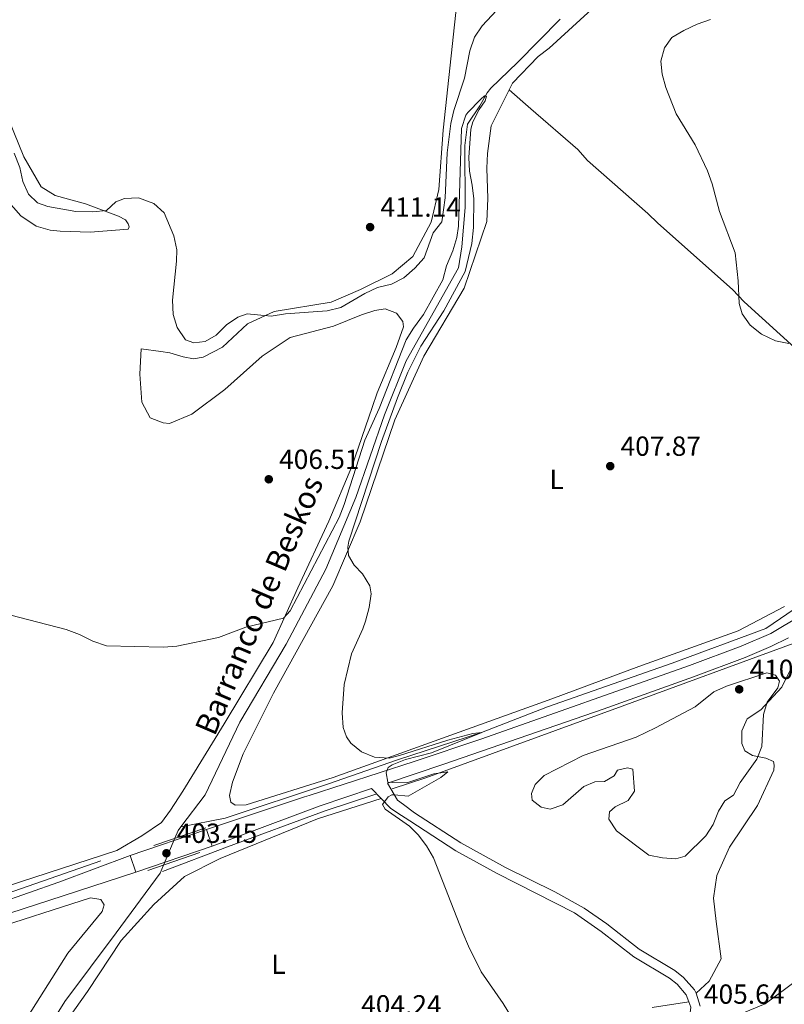
# Model space of a CAD drawing. Units: metres. Extents: x 614690 to 621621, y 4701617 to 4706360.
# Drawn here: x 616634 to 616912, y 4702404 to 4702761 of the extents above; entities that cross this region are included whole.
import ezdxf
from ezdxf.enums import TextEntityAlignment as Align

# ---------------------------------------------------------------- set-up
doc = ezdxf.new("R2010")
doc.units = ezdxf.units.M
doc.header["$MEASUREMENT"] = 0
for name, pattern in [('DGN Style 2', [87.28880000000001, 52.37328, -34.91552000000001]), ('DGN Style 3', [122.20432000000002, 87.28880000000001, -34.91552000000001]), ('DGN Style 5', [61.10216000000001, 26.18664, -34.91552000000001])]:
    doc.linetypes.add(name, pattern=pattern)
for name, color, linetype, lineweight in [('Nivel 11', 7, 'Continuous', 0), ('Nivel 13', 7, 'Continuous', 0), ('Nivel 21', 7, 'Continuous', 0), ('Nivel 22', 7, 'Continuous', 0), ('Nivel 25', 7, 'Continuous', 0), ('Nivel 36', 7, 'Continuous', 0), ('Nivel 37', 7, 'Continuous', 0), ('Nivel 41', 7, 'Continuous', 0), ('Nivel 43', 7, 'Continuous', 0), ('Nivel 5', 7, 'Continuous', 0), ('Nivel 7', 7, 'Continuous', 0)]:
    doc.layers.add(name, color=color, linetype=linetype, lineweight=lineweight)
doc.styles.add('Style-Arial', font='txt')
doc.styles.add('Style-Arial Narrow', font='txt')
doc.styles.add('Style-timesi', font='timesi.shx', dxfattribs={"bigfont": 'timesibig.shx'})

# ---------------------------------------------------------------- blocks, each defined once
blk = doc.blocks.new('5PATER')
at = {"layer": 'Nivel 7', "linetype": 'Continuous', "lineweight": 0}
h = blk.add_hatch(color=51, dxfattribs=at)
edge = h.paths.add_edge_path()
edge.add_ellipse((0.02776437997817993, 0.03495976328849792), major_axis=(-10.95721237942168, -11.10700355961716), ratio=0.9994222409660317, start_angle=0, end_angle=360)

msp = doc.modelspace()

# ---------------------------------------------------------------- linework, layer by layer
at = {"layer": 'Nivel 11', "color": 142, "linetype": 'DGN Style 3', "lineweight": 13, "extrusion": (0.01806772118886947, -0.02161210668525055, 0.9996031584062082), "elevation": -90086.15691360616, "flags": 128}
msp.add_lwpolyline([(3489256.482336037, 3210995.704080882), (3489254.973502006, 3210995.349088116), (3489252.196708493, 3210993.929117061)], dxfattribs=at)
at = {"layer": 'Nivel 11', "color": 142, "linetype": 'DGN Style 3', "lineweight": 13}
for points in [[(616830.2600000016, 4702761.390000001, 405.5), (616814.8399999999, 4702745.619999999, 405.29), (616805.1799999997, 4702736.359999999, 405.15), (616803.7800000012, 4702734.630000001, 405.01), (616801.1900000013, 4702729.939999999, 404.94), (616796.6499999985, 4702723.26, 404.8), (616795.75, 4702715.52, 404.66), (616795.8000000007, 4702693.050000001, 404.31), (616794.5799999982, 4702678.790000001, 404.31), (616793.4100000001, 4702671.199999999, 404.24), (616774.4899999984, 4702637.42, 404.17), (616766.5899999999, 4702617.9, 403.69), (616756.2100000009, 4702587.960000001, 403.2), (616745.2699999996, 4702561.99, 402.85), (616730.8900000006, 4702534.75, 402.5), (616714.1600000001, 4702506.49, 402.08), (616701.5799999982, 4702480.16, 402.08), (616692.75, 4702468.460000001, 402.02)], [(616686.4800000004, 4702454.65, 401.84), (616685.2600000016, 4702451.75, 401.8), (616669.2600000016, 4702430.01, 401.74), (616650.7199999988, 4702405.199999999, 401.25), (616630.1900000013, 4702372.42, 400.83), (616617.9200000018, 4702347.439999999, 400.41), (616606.879999999, 4702318.199999999, 400.2), (616596.4200000018, 4702294.939999999, 399.92), (616586.4200000018, 4702278.060000001, 399.57)]]:
    msp.add_polyline3d(points, dxfattribs=at)
at = {"layer": 'Nivel 13', "color": 4, "linetype": 'Continuous', "lineweight": 0}
for points in [[(617272.0700000003, 4702765.34, 419.89), (617243.8299999982, 4702754.300000001, 419.14), (617197.2300000004, 4702739.82, 417.68), (617154.629999999, 4702727.42, 416.32), (617079.629999999, 4702702.300000001, 415), (617037.629999999, 4702690.460000001, 415), (617027.9600000009, 4702685.84, 414.81), (617024.2300000004, 4702684.060000001, 414.71), (617009.8599999994, 4702673.5, 414.77), (616994.9400000013, 4702658.300000001, 413.59), (616990.3399999999, 4702651.880000001, 413.19), (616979.7899999991, 4702637.18, 412.38), (616963.7100000009, 4702608.380000001, 410.82), (616938.8599999994, 4702559.26, 409.35), (616932.3500000015, 4702549.98, 409.33), (616922.9100000001, 4702540.060000001, 409.55), (616920.8500000015, 4702538.77, 409.57), (616914.7100000009, 4702534.939999999, 409.7), (616852.7899999991, 4702512.220000001, 409.41), (616781.5500000007, 4702486.310000001, 405), (616769.3500000015, 4702482.300000001, 405)], [(616952.6799999997, 4702609.02, 410.04), (616952.0199999996, 4702607.779999999, 410), (616943.0599999987, 4702589.369999999, 409.65), (616934.2899999991, 4702572.869999999, 408.88), (616926.6900000013, 4702559.33, 408.54), (616917.6900000013, 4702549.24, 408.33), (616904.7800000012, 4702540.48, 407.77), (616870.8000000007, 4702527.82, 406.86), (616825.6900000013, 4702512.07, 405.89), (616801.6900000013, 4702502.74, 405), (616771.3200000003, 4702492.84, 404.44), (616745.8900000006, 4702484.029999999, 404.16), (616708.7699999996, 4702471.59, 403.05), (616692.75, 4702468.460000001, 402.02)], [(616763.3999999985, 4702480.34, 404.99), (616745.0199999996, 4702474.310000001, 404.61), (616709.6700000018, 4702461.189999999, 403.86), (616686.1600000001, 4702452.33, 403.4), (616686.1499999985, 4702452.310000001, 403.4)], [(616351.8000000007, 4702408.84, 402.2), (616353.75, 4702405.99, 402.13), (616367.1499999985, 4702388.4, 401.86), (616378.2899999991, 4702378.09, 401.86), (616380.6799999997, 4702376.290000001, 401.82), (616385.2699999996, 4702375.210000001, 401.78), (616390.8299999982, 4702374.720000001, 401.69), (616419.379999999, 4702373.810000001, 401.64), (616436.3999999985, 4702375.380000001, 401.42), (616441.629999999, 4702375.59, 401.42), (616446.9800000004, 4702377.02, 401.42), (616458.0700000003, 4702381.699999999, 401.38), (616463.6099999994, 4702383.560000001, 401.38), (616494.1499999985, 4702395.15, 401.33), (616520.3399999999, 4702405.09, 401.29), (616544.1600000001, 4702413.880000001, 402.03), (616605.7800000012, 4702435.970000001, 402.45), (616663.8099999987, 4702456.130000001, 402.59)]]:
    msp.add_polyline3d(points, dxfattribs=at)
at = {"layer": 'Nivel 21', "color": 7, "linetype": 'Continuous', "lineweight": 0, "extrusion": (-0.1515367831232758, 0.3631222261086982, 0.9193360932034121), "elevation": 1614485.826955769, "flags": 128}
msp.add_lwpolyline([(-2380235.897524685, -3771160.112666292), (-2380216.3398229, -3771161.612133148), (-2380174.549144212, -3771163.314917542)], dxfattribs=at)
at = {"layer": 'Nivel 21', "color": 7, "linetype": 'DGN Style 3', "lineweight": 0, "extrusion": (-0.04546893045056025, 0.04662819496629691, 0.9978769402074923), "elevation": 191628.6134566925, "flags": 128}
msp.add_lwpolyline([(-3724613.089434374, -2929887.732635733), (-3724613.089434378, -2929892.799607215)], dxfattribs=at)
at = {"layer": 'Nivel 21', "color": 1, "linetype": 'DGN Style 2', "lineweight": 0, "elevation": 403.45, "flags": 128}
for points in [[(616682.9200000018, 4702461.77), (616701.8500000015, 4702468.119999999)], [(616699.629999999, 4702459.220000001), (616680.7899999991, 4702452.67)]]:
    msp.add_lwpolyline(points, dxfattribs=at)
at = {"layer": 'Nivel 21', "color": 7, "linetype": 'Continuous', "lineweight": 0, "extrusion": (0.01943187468615352, -0.06352212828439151, 0.9977912314028435), "elevation": -286314.6362101239, "flags": 128}
msp.add_lwpolyline([(1965472.65056045, 4306748.401064213), (1965472.65056045, 4306753.368860502)], dxfattribs=at)
at = {"layer": 'Nivel 21', "color": 7, "linetype": 'DGN Style 3', "lineweight": 0}
for points in [[(616702.0399999991, 4702467.59, 403.45), (616737.629999999, 4702479.4, 403.98), (616739.2399999984, 4702479.92, 404.01), (616777.2800000012, 4702492.23, 405.32), (616801.8900000006, 4702500.439999999, 405.89), (616877.1400000006, 4702526.970000001, 407.14), (616895.8399999999, 4702534.01, 407.76), (616906.5700000003, 4702538.58, 408.14), (616917.6999999993, 4702545.310000001, 408.51)], [(616876.8900000006, 4702405.050000001, 405.96), (616875.9600000009, 4702407.619999999, 406.2), (616872.6400000006, 4702411.449999999, 406.51), (616869.8599999994, 4702413.640000001, 406.62), (616857.0100000016, 4702421.359999999, 406.55), (616845.1799999997, 4702430.58, 406.37), (616835.4100000001, 4702437.290000001, 406.14), (616807.4400000013, 4702451.560000001, 405.68), (616792.4600000009, 4702459.790000001, 405.66), (616775.7399999984, 4702470.710000001, 405.44), (616771.0599999987, 4702473.74, 405.45), (616768.8000000007, 4702475.310000001, 405.36), (616765.4100000001, 4702478.77, 405.04)], [(616382.7800000012, 4702371.98, 402.37), (616412.5599999987, 4702371.82, 402.08), (616421.4200000018, 4702372.040000001, 402), (616442.4699999988, 4702374.369999999, 402.05), (616447.8999999985, 4702375.630000001, 402.36), (616465.9600000009, 4702381.75, 402.5), (616485.4499999993, 4702389.02, 402.43), (616494.1600000001, 4702392.630000001, 402.42), (616502.6900000013, 4702396.16, 402.41), (616566.129999999, 4702419.23, 402.49), (616604.7600000016, 4702433.189999999, 402.96), (616648.5199999996, 4702448.439999999, 403.16), (616674.4100000001, 4702458.16, 403.45)], [(616874.6499999985, 4702394.99, 405.5), (616877.0799999982, 4702399.140000001, 405.64), (616877.6000000015, 4702403.08, 405.78), (616876.8900000006, 4702405.050000001, 405.96)]]:
    msp.add_polyline3d(points, dxfattribs=at)
at = {"layer": 'Nivel 21', "color": 7, "linetype": 'Continuous', "lineweight": 0}
for points in [[(616879.6000000015, 4702408.189999999, 406.11), (616878.9100000001, 4702409.35, 406.2), (616874.9699999988, 4702413.890000001, 406.51), (616871.7800000012, 4702416.42, 406.62), (616858.9200000018, 4702424.140000001, 406.55), (616847.1700000018, 4702433.300000001, 406.37), (616839.0100000016, 4702439.07, 406.18), (616828.3000000007, 4702444.890000001, 405.97), (616810.3999999985, 4702453.810000001, 405.69), (616794.2399999984, 4702462.66, 405.66), (616777.4899999984, 4702473.52, 405.44), (616773.4200000018, 4702476.57, 405.46), (616771.2800000012, 4702478.18, 405.36), (616767.6400000006, 4702484.33, 404.7), (616788.129999999, 4702491.23, 405.55), (616845.7899999991, 4702511.130000001, 406.47), (616878.620000001, 4702522.890000001, 407.14), (616897.3299999982, 4702529.93, 407.76), (616906.6700000018, 4702533.84, 408.08), (616912.9800000004, 4702537.01, 408.28)], [(616676.5, 4702452.040000001, 403.45), (616650.120000001, 4702443.51, 403.16), (616610.9200000018, 4702430.77, 403), (616577.0100000016, 4702418.560000001, 402.55), (616504.3500000015, 4702392.15, 402.41)]]:
    msp.add_polyline3d(points, dxfattribs=at)
at = {"layer": 'Nivel 22', "color": 142, "linetype": 'DGN Style 5', "lineweight": 0, "extrusion": (-0.00482206049047914, -0.01135290940719604, 0.9999239266967354), "elevation": -55958.43171241457, "flags": 128}
msp.add_lwpolyline([(616681.2471763156, 4702122.393632278), (616685.3677553199, 4702132.094257448)], dxfattribs=at)
at = {"layer": 'Nivel 25', "color": 1, "linetype": 'Continuous', "lineweight": 0, "elevation": 403.45, "flags": 128}
for points in [[(616702.0399999991, 4702467.59), (616674.4100000001, 4702458.16)], [(616704.129999999, 4702461.48), (616702.0399999991, 4702467.59)], [(616676.5, 4702452.040000001), (616704.129999999, 4702461.48)], [(616674.4100000001, 4702458.16), (616676.5, 4702452.040000001)]]:
    msp.add_lwpolyline(points, dxfattribs=at)
at = {"layer": 'Nivel 36', "color": 92, "linetype": 'Continuous', "lineweight": 0}
for points in [[(616811.8200000003, 4702735.74, 407.32), (616813.0300000012, 4702738.130000001, 407.3), (616822.2899999991, 4702747.810000001, 407.72), (616826.3200000003, 4702750.83, 407.79), (616848.6900000013, 4702771.58, 407.72)], [(616629.379999999, 4702446.92, 403.09), (616669.5, 4702459.949999999, 403.44), (616678.6400000006, 4702465.27, 403.65), (616685.7199999988, 4702470.109999999, 403.65), (616688.9699999988, 4702474.51, 403.79), (616693.5300000012, 4702481.470000001, 403.93), (616708.5100000016, 4702505.83, 403.93), (616726.2199999988, 4702535.290000001, 404.56), (616735.2199999988, 4702555.18, 405.6), (616746.3900000006, 4702579.380000001, 405.95), (616754.6999999993, 4702599.16, 405.88), (616762.120000001, 4702620.6, 405.81), (616763.8999999985, 4702625.859999999, 406.09), (616770.7600000016, 4702642.279999999, 406.16), (616773.4200000018, 4702649.83, 406.58), (616773.1999999993, 4702651.74, 406.65), (616770.9800000004, 4702654.800000001, 406.65), (616766.8000000007, 4702656.279999999, 406.93), (616763.1000000015, 4702655.699999999, 407.34), (616758.3000000007, 4702654.210000001, 407.69), (616748.1000000015, 4702650, 408.18), (616732.3299999982, 4702645.949999999, 408.39), (616722.1999999993, 4702639.15, 408.04), (616708.6499999985, 4702627.140000001, 407.69), (616696.6900000013, 4702618.09, 407.27), (616688.6999999993, 4702614.77, 407.27), (616686.3900000006, 4702614.970000001, 407.27), (616681.6799999997, 4702616.869999999, 407.34), (616678.5700000003, 4702622.540000001, 407.41), (616677.8999999985, 4702632.640000001, 407.83), (616678.4299999997, 4702641.880000001, 408.32), (616685.4800000004, 4702640.869999999, 409.3), (616688.7399999984, 4702640.369999999, 409.43), (616693.6000000015, 4702638.869999999, 409.43), (616697.3900000006, 4702638.220000001, 409.3), (616700.8099999987, 4702638.800000001, 409.3), (616707.8599999994, 4702642.41, 409.5), (616716.9400000013, 4702650.869999999, 409.85), (616726.6000000015, 4702655.369999999, 410.06), (616747.2600000016, 4702658.73, 410.06), (616757.870000001, 4702663.34, 410.48), (616769.3299999982, 4702669.01, 410.83), (616776.8599999994, 4702675.33, 411.46), (616783.4800000004, 4702687.810000001, 412.01), (616786.2600000016, 4702699.58, 412.29), (616787.8200000003, 4702721.18, 412.43), (616792.7899999991, 4702767.199999999, 412.78)], [(616911.5799999982, 4702548.41, 408.35), (616894.7300000004, 4702539.630000001, 408.14), (616858.8200000003, 4702526.609999999, 407.3), (616827.1799999997, 4702514.970000001, 406.19), (616747.9499999993, 4702486.43, 404.86), (616716.4800000004, 4702476.42, 404.52), (616712.3999999985, 4702476.4, 404.58), (616710.9299999997, 4702477.390000001, 404.58), (616710.4499999993, 4702479.859999999, 404.58), (616711.5399999991, 4702484.73, 404.58), (616715.370000001, 4702494.970000001, 404.44), (616726.3399999999, 4702516.99, 404.44), (616747.8599999994, 4702555.880000001, 404.86), (616757.7699999996, 4702579.15, 405.14), (616770.379999999, 4702616.109999999, 405.77), (616780.8399999999, 4702639.23, 406.12), (616795.4200000018, 4702663.880000001, 406.26), (616803.7199999988, 4702688.02, 406.74), (616804.0899999999, 4702696.310000001, 407.3), (616803.7199999988, 4702707.35, 407.3), (616803.870000001, 4702712.66, 407.51), (616805.2399999984, 4702722.689999999, 407.44), (616811.8200000003, 4702735.74, 407.32)], [(616811.8200000003, 4702735.74, 407.32), (616819.6600000001, 4702728.85, 406.9), (616836.6799999997, 4702714.08, 408.37), (616840.1099999994, 4702710.17, 408.51), (616862.0300000012, 4702690.9, 409.2), (616865.6099999994, 4702687.390000001, 409.76), (616892.7100000009, 4702663.35, 409.9), (616896.9400000013, 4702658.869999999, 410.11), (616930.9299999997, 4702628.09, 409.9), (616950.2600000016, 4702611.939999999, 410.04)], [(616630.3599999994, 4702724.869999999, 411.28), (616635.8399999999, 4702711.51, 410.8), (616642.0700000003, 4702700.58, 410.66), (616647.1600000001, 4702697.439999999, 410.66), (616658.2399999984, 4702694.41, 410.52), (616670.1000000015, 4702689.99, 409.54), (616672.6400000006, 4702688.550000001, 409.33), (616673.6900000013, 4702687.16, 409.26), (616674.0700000003, 4702686.060000001, 409.26), (616673.6400000006, 4702685.26, 409.19), (616659.8599999994, 4702684.15, 407.8), (616648.9699999988, 4702684.449999999, 407.45), (616645.4400000013, 4702684.83, 407.45), (616640.3099999987, 4702686.33, 407.38), (616634.6999999993, 4702690.029999999, 407.31), (616623.0899999999, 4702703.290000001, 406.82)], [(616879.6000000015, 4702408.189999999, 406.11), (616884.2100000009, 4702412.550000001, 406.53), (616888.6600000001, 4702420.6, 406.95), (616886.8599999994, 4702434.130000001, 407.92), (616885.879999999, 4702442.6, 407.92), (616887.0599999987, 4702450.869999999, 408.27), (616891.6999999993, 4702461.09, 408.27), (616901.8000000007, 4702476.189999999, 408.27), (616907.7399999984, 4702489.09, 409.32), (616907.7899999991, 4702490.859999999, 409.32), (616907.5599999987, 4702492.23, 409.38), (616904.870000001, 4702493.4, 409.73), (616899.9899999984, 4702494.35, 410.43), (616897.1799999997, 4702496.060000001, 410.57), (616896.1700000018, 4702498.68, 410.57), (616896.1600000001, 4702503.310000001, 410.5), (616898.0500000007, 4702507.609999999, 410.5), (616903.0500000007, 4702510.880000001, 410.43), (616910.629999999, 4702519.109999999, 409.52), (616915.5399999991, 4702529.18, 408.97)], [(616765.4100000001, 4702478.77, 405.04), (616742.3299999982, 4702471.390000001, 404.69), (616707.0700000003, 4702456.99, 404.35), (616694.0899999999, 4702450.550000001, 404.35), (616682.9100000001, 4702440.380000001, 404), (616671.1000000015, 4702427.23, 403.44), (616658.870000001, 4702408.779999999, 403.02), (616642.7100000009, 4702385.949999999, 402.74)], [(616518.8500000015, 4702391.199999999, 401.33), (616552.870000001, 4702404.949999999, 401.81), (616582.879999999, 4702416.359999999, 402.02), (616621.5300000012, 4702430.390000001, 402.37), (616660, 4702442.790000001, 403.14), (616663.8000000007, 4702442.140000001, 403.21), (616664.9699999988, 4702440.199999999, 403.35), (616664.2199999988, 4702437.77, 403.28), (616651.8200000003, 4702422.73, 402.93), (616634.4299999997, 4702395.17, 402.58)], [(616916.2800000012, 4702413.01, 406.99), (616904.6000000015, 4702404.35, 406.78), (616895.5100000016, 4702400.52, 406.57)], [(616863.629999999, 4702403.029999999, 406.02), (616876.8900000006, 4702405.050000001, 405.96)]]:
    msp.add_polyline3d(points, dxfattribs=at)
at = {"layer": 'Nivel 5', "color": 30, "linetype": 'Continuous', "lineweight": 0, "flags": 128}
for points, elevation in [([(616713.4499999993, 4702653.33), (616716.8099999987, 4702654.49), (616725.4600000009, 4702653.699999999), (616730.6999999993, 4702654.51), (616745.8399999999, 4702655.58), (616750.6999999993, 4702656.77), (616759.5, 4702661.869999999), (616764, 4702664.040000001), (616769.129999999, 4702665.279999999), (616773.5399999991, 4702667.630000001), (616777.5899999999, 4702671.029999999), (616780.9200000018, 4702674.77), (616784.2199999988, 4702683.92), (616787.3299999982, 4702687.91), (616788.5199999996, 4702696.540000001), (616789.2600000016, 4702712.869999999), (616790.620000001, 4702723.550000001), (616791.7300000004, 4702728.23), (616795.6000000015, 4702739.970000001), (616797.5100000016, 4702749.85), (616799.1499999985, 4702754.84), (616801.9899999984, 4702758.960000001), (616809, 4702766.41)], 410), ([(616884.6999999993, 4702761.26), (616879.8900000006, 4702759.5), (616875.0799999982, 4702757.27), (616870.7800000012, 4702754.67), (616868.0899999999, 4702750.93), (616866.7199999988, 4702746.109999999), (616867.2800000012, 4702741.42), (616868.5899999999, 4702736.6), (616872.2899999991, 4702727.029999999), (616879.2199999988, 4702715.76), (616883.7199999988, 4702706.369999999), (616885.3299999982, 4702701.640000001), (616888.0700000003, 4702691.68), (616893.6400000006, 4702676.68), (616894.8200000003, 4702666.51), (616895.1600000001, 4702658.26), (616896.2800000012, 4702654.550000001), (616899.1099999994, 4702650.43), (616903.25, 4702647.189999999), (616908.2600000016, 4702644.68), (616913.1700000018, 4702643.73)], 410), ([(616620.7199999988, 4702547.91), (616651.1499999985, 4702540.050000001), (616656, 4702538.279999999), (616660.8299999982, 4702535.83), (616665.8200000003, 4702534.189999999), (616686.3299999982, 4702533.609999999), (616691.3599999994, 4702533.98), (616706.4200000018, 4702537.199999999), (616716.2600000016, 4702540.939999999), (616729.9100000001, 4702544.130000001), (616732.4400000013, 4702546.779999999), (616750.1400000006, 4702580.73), (616751.9499999993, 4702585.4), (616759.5, 4702608.66), (616764.5899999999, 4702620.220000001), (616774.4200000018, 4702645.140000001), (616777.0700000003, 4702649.369999999), (616780.6600000001, 4702654.220000001), (616787.6900000013, 4702666.82), (616789.0599999987, 4702671.960000001), (616791.3900000006, 4702677.34), (616792.75, 4702682.17), (616793.4100000001, 4702686.27), (616794.5500000007, 4702721.779999999), (616796.0500000007, 4702726.540000001), (616796.75, 4702727.57), (616801.3200000003, 4702732.25), (616802.8500000015, 4702733.57), (616803.5300000012, 4702733.41), (616803.0700000003, 4702731.790000001), (616800.9400000013, 4702728.58), (616798.5799999982, 4702724.1), (616797.879999999, 4702721.449999999), (616797.1799999997, 4702711.26), (616797.4200000018, 4702706.26), (616798.3999999985, 4702701.15), (616798.9200000018, 4702696.17), (616798.7899999991, 4702685.790000001), (616798.2100000009, 4702680.050000001), (616795.7699999996, 4702669.82), (616788.129999999, 4702655.550000001)], 405), ([(616632.2899999991, 4702712.77), (616634.4299999997, 4702707.6), (616635.5100000016, 4702702.529999999), (616637.5, 4702697.949999999), (616640.7399999984, 4702694.76), (616644.5199999996, 4702693.43), (616654.6799999997, 4702691.65), (616660.8000000007, 4702691.470000001), (616665.7699999996, 4702691.970000001), (616669.2100000009, 4702695.189999999), (616672.370000001, 4702696.32), (616677.4200000018, 4702696.59), (616682.9400000013, 4702694.529999999), (616686.6600000001, 4702691.15), (616690.2399999984, 4702682.75), (616691.2899999991, 4702677.779999999), (616691.1999999993, 4702673.6), (616689.7199999988, 4702659.48), (616689.9800000004, 4702654.300000001), (616691.4100000001, 4702649.51), (616694.4899999984, 4702645.050000001), (616697.4499999993, 4702644.01), (616701.5500000007, 4702644.439999999), (616705.5599999987, 4702646.779999999), (616709.3399999999, 4702650.49), (616713.4499999993, 4702653.33)], 410), ([(616788.129999999, 4702655.550000001), (616779.7600000016, 4702642.77), (616775.0599999987, 4702633.33), (616771.2600000016, 4702624.09), (616765.4400000013, 4702608.18), (616753.6799999997, 4702572.040000001), (616753.3399999999, 4702569.869999999), (616753.5300000012, 4702566.869999999), (616755.6099999994, 4702563.41), (616758.6499999985, 4702560.189999999), (616761.2399999984, 4702555.92), (616761.7199999988, 4702553.029999999), (616761.0799999982, 4702548.07), (616759.6799999997, 4702543.040000001), (616758.7699999996, 4702540.310000001), (616754.5799999982, 4702531.220000001), (616751.9400000013, 4702520.08), (616751.2399999984, 4702509.779999999), (616751.6400000006, 4702504.560000001), (616752.7699999996, 4702501.130000001), (616754.3399999999, 4702498.9), (616758.1999999993, 4702495.73), (616762.9800000004, 4702493.82), (616768.3099999987, 4702493.439999999), (616772.0500000007, 4702494.32), (616789.5, 4702499.960000001), (616798.5500000007, 4702502.290000001), (616801.8299999982, 4702502.74), (616783.6499999985, 4702495.35), (616774.1499999985, 4702492.859999999), (616769.4100000001, 4702490.99), (616767.8900000006, 4702490.050000001), (616767.1499999985, 4702488.029999999), (616767.7399999984, 4702484.75), (616769.5, 4702484.560000001), (616774.6700000018, 4702484.41), (616784.4299999997, 4702487.68), (616789.4899999984, 4702488.49), (616786.9800000004, 4702486.380000001), (616775.2199999988, 4702479.630000001), (616770.2300000004, 4702480.109999999), (616769.25, 4702480.050000001), (616767.870000001, 4702479.41), (616765.879999999, 4702476.609999999), (616766.7899999991, 4702474.949999999), (616775.6000000015, 4702468.710000001), (616778.7800000012, 4702465.619999999), (616781.8000000007, 4702461.59), (616784.3000000007, 4702457.25), (616794.9400000013, 4702430.040000001), (616796.9800000004, 4702425.210000001), (616801.5899999999, 4702415.869999999), (616809.6000000015, 4702404.43), (616816.629999999, 4702392.93)], 405), ([(616864.7600000016, 4702504.42), (616879.1900000013, 4702512.060000001), (616885.9800000004, 4702517.42), (616890.5500000007, 4702519.449999999), (616905.129999999, 4702524.290000001), (616908.370000001, 4702523.439999999), (616909.7300000004, 4702521.33), (616909.120000001, 4702518.949999999), (616905.2699999996, 4702513.720000001), (616903.9400000013, 4702509.189999999), (616903.3999999985, 4702497.65), (616901.4899999984, 4702493.029999999), (616895.5199999996, 4702484.59), (616893.1000000015, 4702479.970000001), (616889.9899999984, 4702477.880000001), (616887.7100000009, 4702474.24), (616885.7199999988, 4702469.390000001), (616883.0300000012, 4702465.18), (616875.5899999999, 4702457.91), (616872.1900000013, 4702456.92), (616867.3000000007, 4702457.279999999), (616862.370000001, 4702458.189999999), (616850.6900000013, 4702467.109999999), (616847.8399999999, 4702471.24), (616848.1600000001, 4702473.93), (616850.1700000018, 4702475.73), (616854.9200000018, 4702478.1), (616857.1900000013, 4702481.41), (616856.6499999985, 4702489.380000001), (616854.7100000009, 4702489.869999999), (616851.0899999999, 4702488.99), (616849.8299999982, 4702486.960000001), (616846.2899999991, 4702484.880000001), (616842.8000000007, 4702484.869999999), (616838.8299999982, 4702483.130000001), (616831.2399999984, 4702476.48), (616826.620000001, 4702474.869999999), (616823.370000001, 4702475.609999999), (616820.0599999987, 4702478.210000001), (616819.8099999987, 4702480.609999999), (616821.1999999993, 4702483.84), (616824.4600000009, 4702487.130000001), (616838.6000000015, 4702494.359999999), (616857.8000000007, 4702501.040000001), (616864.7600000016, 4702504.42)], 410)]:
    msp.add_lwpolyline(points, dxfattribs=dict(at, elevation=elevation))

# ---------------------------------------------------------------- block references
at = {"layer": 'Nivel 7', "color": 51, "linetype": 'Continuous', "lineweight": 0, "xscale": 0.1000009313241567, "yscale": 0.1000009313241567, "zscale": 0.1000009313241567}
for p in [(616761.3599999994, 4702685.970000001, 411.14), (616848.3999999985, 4702599.290000001, 407.87), (616724.629999999, 4702594.529999999, 406.51), (616895.1600000001, 4702518.359999999, 410.63), (616687.5300000012, 4702458.93, 403.45)]:
    msp.add_blockref('5PATER', p, dxfattribs=at)

# ---------------------------------------------------------------- texts
at = {"layer": 'Nivel 37', "color": 92, "linetype": 'Continuous', "lineweight": 0, "style": 'Style-Arial Narrow'}
for p in [(616828.9731471054, 4702594.489979999, 407.28), (616728.1731471047, 4702418.679979999, 404.26)]:
    msp.add_text('L', height=6.99996, dxfattribs=at).set_placement(p, align=Align.MIDDLE_CENTER)
at = {"layer": 'Nivel 41', "color": 7, "linetype": 'Continuous', "lineweight": 0, "style": 'Style-Arial'}
for s, p in [('411.14', (616765.1099999994, 4702689.720000001, 411.14)), ('407.87', (616852.1499999985, 4702603.040000001, 407.87)), ('406.51', (616728.379999999, 4702598.279999999, 406.51)), ('410.63', (616898.9100000001, 4702522.109999999, 410.63)), ('403.45', (616691.2800000012, 4702462.68, 403.45)), ('405.64', (616882.370000001, 4702404.35, 405.64)), ('404.24', (616758.129999999, 4702400.460000001, 404.24))]:
    msp.add_text(s, height=6.99996, dxfattribs=at).set_placement(p)
at = {"layer": 'Nivel 43', "color": 142, "linetype": 'Continuous', "lineweight": 0, "style": 'Style-timesi'}
msp.add_text('Barranco de Beskos', height=7.999919999999999, rotation=66.79700000401807, dxfattribs=at).set_placement((616704.9800000004, 4702501.060000001, 403.94))

doc.saveas('drawing.dxf')
